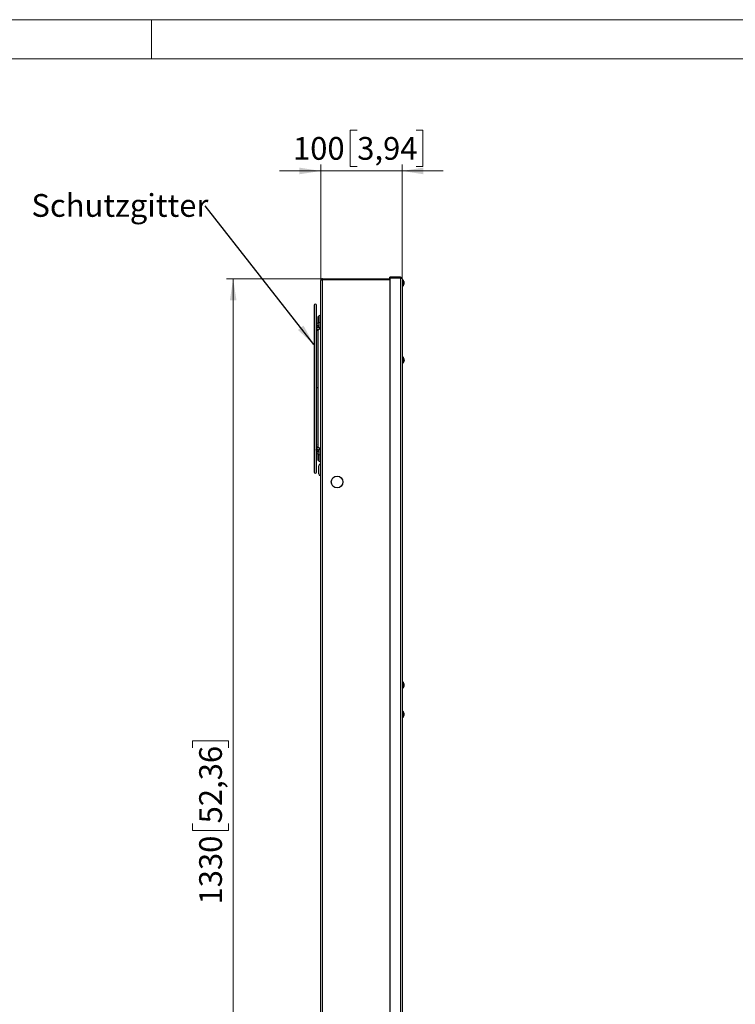
# Model space of a CAD drawing. Units: millimetres. Extents: x 0 to 420, y 0 to 297.
# Drawn here: x 105 to 215, y 146 to 297 of the extents above; entities that cross this region are included whole.
import ezdxf

# ---------------------------------------------------------------- set-up
doc = ezdxf.new("R2010")
doc.units = ezdxf.units.MM
doc.styles.add('SLDTEXTSTYLE0', font='TXT', dxfattribs={"width": 0.75})
doc.dimstyles.new('SLDDIMSTYLE0', dxfattribs={"dimtxt": 0.18, "dimasz": 3.3, "dimexe": 0, "dimexo": 0.0625, "dimgap": 0, "dimtad": 0, "dimtih": 1, "dimtoh": 1, "dimdec": 0, "dimrnd": 1e-09, "dimzin": 0, "dimdsep": 46, "dimtxsty": 'Standard', "dimsah": 1, "dimcen": 0.09, "dimadec": 0, "dimazin": 0, "dimtfac": 3.3, "dimtdec": 0, "dimtofl": 0, "dimtmove": 0, "dimatfit": 3, "dimfxl": 1, "dimfrac": 2, "dimtolj": 1, "dimtzin": 0, "dimarcsym": 0})
doc.dimstyles.new('SLDDIMSTYLE1', dxfattribs={"dimtxt": 3.5, "dimasz": 3.3, "dimexe": 0, "dimexo": 0.0625, "dimgap": 0.875, "dimtad": 1, "dimdec": 1, "dimlfac": 8, "dimrnd": 1e-09, "dimzin": 12, "dimdsep": 46, "dimtxsty": 'SLDTEXTSTYLE0', "dimsah": 1, "dimcen": 0.09, "dimadec": 0, "dimazin": 3, "dimtfac": 1, "dimtdec": 1, "dimtofl": 0, "dimtmove": 0, "dimatfit": 3, "dimfxl": 1, "dimfrac": 2, "dimtolj": 1, "dimtzin": 12, "dimarcsym": 0})
doc.dimstyles.new('SLDDIMSTYLE2', dxfattribs={"dimtxt": 3.5, "dimasz": 3.3, "dimexe": 0, "dimexo": 0.0625, "dimgap": 0.875, "dimtad": 1, "dimdec": 1, "dimlfac": 8, "dimrnd": 1e-09, "dimzin": 12, "dimdsep": 46, "dimtxsty": 'SLDTEXTSTYLE0', "dimsah": 1, "dimcen": 0.09, "dimadec": 0, "dimazin": 3, "dimtfac": 1, "dimtdec": 1, "dimtmove": 0, "dimatfit": 0, "dimfxl": 1, "dimfrac": 2, "dimtolj": 1, "dimtzin": 12, "dimarcsym": 0})

# ---------------------------------------------------------------- blocks, each defined once
blk = doc.blocks.new('_D')
at = {"color": 7, "linetype": 'Continuous', "lineweight": 18}
for p, q in [((151.33, 257.13), (136.58, 257.13)), ((137.58, 257.13), (137.58, 90.88)), ((131.31, 185), (131.31, 186.06)), ((131.31, 186.06), (136.86, 186.06)), ((136.86, 186.06), (136.86, 185)), ((131.31, 173.36), (131.31, 172.29)), ((136.86, 172.29), (136.86, 173.36)), ((131.31, 172.29), (136.86, 172.29)), ((151.33, 90.88), (136.58, 90.88))]:
    blk.add_line(p, q, dxfattribs=at)
for points in [[(137.58, 257.13), (137.07, 253.83), (138.09, 253.83)], [(137.58, 90.88), (138.09, 94.18), (137.07, 94.18)]]:
    blk.add_solid(points, dxfattribs=at)
at = {"color": 7, "linetype": 'Continuous', "lineweight": 18, "char_height": 3.5, "attachment_point": 1, "rotation": 90, "style": 'SLDTEXTSTYLE0'}
for s, insert in [('52,36', (132.35, 173.36)), ('1330', (132.35, 160.88))]:
    blk.add_mtext(s, dxfattribs=dict(at, insert=insert))
blk = doc.blocks.new('_D_1')
at = {"color": 7, "linetype": 'Continuous', "lineweight": 18}
for p, q in [((156.68, 280), (155.61, 280)), ((155.61, 280), (155.61, 274.44)), ((165.73, 280), (166.8, 280)), ((166.8, 280), (166.8, 274.44)), ((151.08, 256.88), (151.08, 274.73)), ((155.61, 274.44), (156.68, 274.44)), ((163.58, 257.13), (163.58, 274.73)), ((166.8, 274.44), (165.73, 274.44)), ((151.08, 273.73), (144.73, 273.73)), ((151.08, 273.73), (163.58, 273.73)), ((163.58, 273.73), (169.93, 273.73))]:
    blk.add_line(p, q, dxfattribs=at)
for points in [[(151.08, 273.73), (147.78, 274.24), (147.78, 273.22)], [(163.58, 273.73), (166.88, 273.22), (166.88, 274.24)]]:
    blk.add_solid(points, dxfattribs=at)
at = {"color": 7, "linetype": 'Continuous', "lineweight": 18, "char_height": 3.5, "attachment_point": 1, "style": 'SLDTEXTSTYLE0'}
for s, insert in [('100', (146.79, 278.95)), ('3,94', (156.68, 278.95))]:
    blk.add_mtext(s, dxfattribs=dict(at, insert=insert))
blk = doc.blocks.new('SW_NOTE_4')
at = {"color": 0, "linetype": 'Continuous', "lineweight": 0, "insert": (-26.74, 1.83), "char_height": 3.5, "attachment_point": 1, "style": 'SLDTEXTSTYLE0'}
blk.add_mtext('Schutzgitter', dxfattribs=at)

msp = doc.modelspace()

# ---------------------------------------------------------------- linework, layer by layer
at = {"color": 7, "linetype": 'Continuous', "lineweight": 18}
for p, q in [((0, 297), (420, 297)), ((125, 291), (125, 297)), ((6, 291), (414.015, 291))]:
    msp.add_line(p, q, dxfattribs=at)
at = {"color": 8, "linetype": 'Continuous', "lineweight": 18}
for p, q in [((151.076, 256.882), (151.095, 256.911)), ((151.118, 256.925), (151.149, 256.94)), ((151.326, 256.998), (151.326, 257.132)), ((151.326, 256.998), (161.701, 256.998)), ((151.326, 91.015), (151.326, 256.998)), ((163.326, 257.248), (161.701, 257.248)), ((163.326, 257.382), (163.326, 257.248)), ((163.326, 257.248), (163.326, 90.765)), ((163.326, 257.248), (163.421, 257.219)), ((163.464, 257.204), (163.502, 257.19)), ((151.013, 228.632), (151.013, 226.882))]:
    msp.add_line(p, q, dxfattribs=at)
at = {"color": 7, "linetype": 'Continuous', "lineweight": 25}
for p, q in [((151.076, 91.132), (151.076, 256.882)), ((151.187, 257.09), (151.149, 257.058)), ((151.326, 257.132), (151.23, 257.113)), ((151.326, 257.132), (161.701, 257.132)), ((163.326, 257.382), (161.701, 257.382)), ((161.701, 257.248), (161.701, 257.382)), ((161.701, 257.248), (161.701, 90.765)), ((163.534, 257.27), (163.502, 257.308)), ((163.576, 257.132), (163.557, 257.227)), ((163.576, 257.132), (163.576, 90.882)), ((163.76, 256.944), (163.576, 256.944)), ((163.576, 256.069), (163.76, 256.069)), ((163.76, 256.944), (163.76, 256.073)), ((163.76, 256.073), (163.76, 256.069)), ((163.86, 256.495), (163.885, 256.493)), ((163.861, 256.559), (163.885, 256.562)), ((163.861, 256.518), (163.885, 256.521)), ((163.883, 256.357), (163.885, 256.357)), ((163.889, 256.571), (163.893, 256.571)), ((163.892, 256.421), (163.893, 256.42)), ((150.076, 253.1), (150.076, 227.413)), ((150.388, 250.129), (150.388, 253.1)), ((150.338, 249.972), (150.338, 249.744)), ((150.756, 250.422), (150.477, 250.225)), ((150.651, 249.684), (150.651, 249.972)), ((150.658, 249.97), (150.763, 250.044)), ((150.693, 251.332), (150.668, 251.332)), ((150.668, 250.394), (150.668, 251.332)), ((150.668, 250.394), (150.693, 250.394)), ((150.763, 251.265), (150.693, 251.332)), ((150.693, 250.394), (150.693, 251.332)), ((150.693, 250.394), (150.763, 250.461)), ((150.763, 251.332), (150.763, 250.532)), ((150.763, 250.532), (150.763, 249.756)), ((150.338, 249.309), (150.338, 249.081)), ((150.388, 249.477), (150.388, 249.588)), ((150.388, 231.596), (150.388, 248.917)), ((150.756, 249.759), (150.477, 249.562)), ((150.651, 240.455), (150.651, 249.309)), ((150.658, 249.307), (150.936, 249.504)), ((150.754, 249.757), (150.756, 249.759)), ((163.76, 245.069), (163.576, 245.069)), ((163.576, 244.194), (163.76, 244.194)), ((163.76, 245.069), (163.76, 244.198)), ((163.76, 244.198), (163.76, 244.194)), ((163.86, 244.62), (163.885, 244.618)), ((163.861, 244.684), (163.885, 244.687)), ((163.861, 244.643), (163.885, 244.646)), ((163.883, 244.482), (163.885, 244.482)), ((163.889, 244.696), (163.893, 244.696)), ((163.892, 244.546), (163.893, 244.545)), ((150.651, 231.214), (150.651, 240.455)), ((150.338, 231.432), (150.338, 231.204)), ((150.338, 230.769), (150.338, 230.541)), ((150.388, 230.926), (150.388, 231.031)), ((150.388, 227.413), (150.388, 230.379)), ((150.477, 230.951), (150.756, 230.754)), ((150.477, 230.288), (150.756, 230.091)), ((150.651, 230.551), (150.651, 230.829)), ((150.936, 231.009), (150.658, 231.206)), ((150.763, 230.469), (150.658, 230.543)), ((150.658, 230.543), (150.659, 230.542)), ((150.754, 230.755), (150.756, 230.754)), ((150.763, 230.757), (150.763, 229.981)), ((150.693, 230.119), (150.668, 230.119)), ((150.668, 230.029), (150.668, 230.119)), ((150.668, 229.181), (150.668, 230.029)), ((150.668, 229.181), (150.693, 229.181)), ((150.763, 230.052), (150.693, 230.119)), ((150.693, 230.029), (150.693, 230.119)), ((150.693, 229.181), (150.693, 230.029)), ((150.693, 229.181), (150.763, 229.248)), ((150.763, 229.981), (150.763, 229.181)), ((150.763, 227.132), (150.763, 228.382)), ((151.076, 228.632), (151.013, 228.632)), ((151.013, 226.882), (151.076, 226.882)), ((163.76, 195.069), (163.576, 195.069)), ((163.576, 194.194), (163.76, 194.194)), ((163.76, 195.069), (163.76, 194.198)), ((163.76, 194.198), (163.76, 194.194)), ((163.86, 194.62), (163.885, 194.618)), ((163.861, 194.684), (163.885, 194.687)), ((163.861, 194.643), (163.885, 194.646)), ((163.883, 194.482), (163.885, 194.482)), ((163.889, 194.696), (163.893, 194.696)), ((163.892, 194.546), (163.893, 194.545)), ((163.76, 190.569), (163.576, 190.569)), ((163.576, 189.694), (163.76, 189.694)), ((163.76, 190.569), (163.76, 189.698)), ((163.76, 189.698), (163.76, 189.694)), ((163.86, 190.12), (163.885, 190.118)), ((163.861, 190.184), (163.885, 190.187)), ((163.861, 190.143), (163.885, 190.146)), ((163.883, 189.982), (163.885, 189.982)), ((163.889, 190.196), (163.893, 190.196)), ((163.892, 190.046), (163.893, 190.045))]:
    msp.add_line(p, q, dxfattribs=at)
at = {"color": 7, "linetype": 'Continuous', "lineweight": 25, "flags": 128}
for points in [[(151.118, 257.021), (151.095, 256.977), (151.076, 256.882)], [(151.149, 257.058), (151.149, 257.058), (151.118, 257.021)], [(151.23, 257.113), (151.23, 257.113), (151.187, 257.09)], [(163.465, 257.339), (163.421, 257.363), (163.326, 257.382)], [(163.502, 257.308), (163.502, 257.308), (163.465, 257.339)], [(163.557, 257.227), (163.557, 257.227), (163.534, 257.27)], [(163.893, 256.571), (163.892, 256.581), (163.892, 256.586)], [(163.893, 256.42), (163.892, 256.424), (163.892, 256.427)], [(150.649, 249.963), (150.649, 249.962), (150.658, 249.97)], [(150.339, 249.744), (150.339, 249.73), (150.349, 249.699), (150.363, 249.667), (150.376, 249.636), (150.385, 249.608), (150.388, 249.581), (150.386, 249.572)], [(150.649, 249.3), (150.649, 249.299), (150.658, 249.307)], [(163.893, 244.696), (163.892, 244.706), (163.892, 244.711)], [(163.893, 244.545), (163.892, 244.549), (163.892, 244.552)], [(150.651, 240.455), (150.639, 240.413), (150.605, 240.377), (150.554, 240.353), (150.494, 240.345), (150.435, 240.353), (150.388, 240.374)], [(150.339, 230.769), (150.339, 230.782), (150.348, 230.813), (150.362, 230.845), (150.376, 230.876), (150.385, 230.905), (150.388, 230.932), (150.385, 230.941)], [(150.658, 231.206), (150.65, 231.213), (150.649, 231.214)], [(150.658, 230.543), (150.65, 230.55), (150.649, 230.551)], [(163.893, 194.696), (163.892, 194.706), (163.892, 194.711)], [(163.893, 194.545), (163.892, 194.549), (163.892, 194.552)], [(163.893, 190.196), (163.892, 190.206), (163.892, 190.211)], [(163.893, 190.045), (163.892, 190.049), (163.892, 190.052)]]:
    msp.add_lwpolyline(points, dxfattribs=at)
at = {"color": 8, "linetype": 'Continuous', "lineweight": 18, "flags": 128}
for points in [[(151.095, 256.911), (151.095, 256.911), (151.118, 256.925)], [(151.149, 256.94), (151.149, 256.94), (151.186, 256.954)], [(151.186, 256.954), (151.23, 256.969), (151.326, 256.998)], [(163.421, 257.219), (163.421, 257.219), (163.464, 257.204)], [(163.502, 257.19), (163.502, 257.19), (163.533, 257.175)], [(163.533, 257.175), (163.557, 257.161), (163.576, 257.132)], [(150.338, 249.972), (150.35, 249.93), (150.384, 249.894), (150.435, 249.87), (150.494, 249.862), (150.554, 249.87), (150.605, 249.894), (150.639, 249.93), (150.65, 249.969)], [(150.477, 250.225), (150.465, 250.212), (150.457, 250.175)], [(150.457, 250.175), (150.465, 250.127), (150.489, 250.074), (150.525, 250.025), (150.568, 249.987), (150.61, 249.965), (150.646, 249.964), (150.658, 249.97)], [(150.756, 250.422), (150.744, 250.409), (150.736, 250.372)], [(150.736, 250.372), (150.744, 250.324), (150.763, 250.28)], [(151.076, 250.532), (151.064, 250.489), (151.03, 250.454), (150.979, 250.43), (150.919, 250.421), (150.86, 250.43), (150.809, 250.454), (150.775, 250.489), (150.763, 250.532)], [(150.65, 249.299), (150.639, 249.267), (150.605, 249.231), (150.554, 249.207), (150.494, 249.199), (150.435, 249.207), (150.384, 249.231), (150.35, 249.267), (150.338, 249.309)], [(150.457, 249.513), (150.465, 249.549), (150.477, 249.562)], [(150.658, 249.307), (150.646, 249.301), (150.61, 249.302), (150.568, 249.324), (150.525, 249.362), (150.489, 249.412), (150.465, 249.464), (150.457, 249.513)], [(150.736, 249.71), (150.744, 249.746), (150.754, 249.757)], [(150.936, 249.504), (150.924, 249.498), (150.888, 249.499), (150.846, 249.521), (150.804, 249.559), (150.768, 249.609), (150.744, 249.661), (150.736, 249.71)], [(151.076, 249.756), (151.064, 249.714), (151.03, 249.678), (150.979, 249.654), (150.919, 249.646), (150.86, 249.654), (150.809, 249.678), (150.775, 249.714), (150.763, 249.756), (150.763, 249.756)], [(150.651, 231.204), (150.639, 231.246), (150.605, 231.282), (150.554, 231.306), (150.494, 231.314), (150.435, 231.306), (150.384, 231.282), (150.35, 231.246), (150.338, 231.204)], [(150.338, 230.541), (150.35, 230.583), (150.384, 230.619), (150.435, 230.643), (150.494, 230.651), (150.554, 230.643), (150.605, 230.619), (150.639, 230.583), (150.65, 230.545)], [(150.658, 231.206), (150.646, 231.212), (150.61, 231.211), (150.568, 231.189), (150.525, 231.151), (150.489, 231.102), (150.465, 231.049), (150.457, 231.001)], [(150.457, 231.001), (150.465, 230.964), (150.477, 230.951)], [(150.457, 230.338), (150.465, 230.386), (150.489, 230.439), (150.525, 230.488), (150.568, 230.526), (150.61, 230.548), (150.646, 230.549), (150.658, 230.543)], [(150.477, 230.288), (150.465, 230.301), (150.457, 230.338)], [(150.936, 231.009), (150.924, 231.015), (150.888, 231.014), (150.846, 230.992), (150.804, 230.954), (150.768, 230.905), (150.744, 230.852), (150.736, 230.804)], [(150.736, 230.804), (150.744, 230.767), (150.754, 230.755)], [(151.076, 230.757), (151.064, 230.799), (151.03, 230.835), (150.979, 230.859), (150.919, 230.867), (150.86, 230.859), (150.809, 230.835), (150.775, 230.799), (150.763, 230.757)], [(150.736, 230.141), (150.744, 230.189), (150.763, 230.233)], [(150.756, 230.091), (150.744, 230.104), (150.736, 230.141)], [(151.076, 229.981), (151.064, 230.024), (151.03, 230.06), (150.979, 230.083), (150.919, 230.092), (150.86, 230.083), (150.809, 230.06), (150.775, 230.024), (150.763, 229.981)]]:
    msp.add_lwpolyline(points, dxfattribs=at)
at = {"color": 7, "linetype": 'Continuous', "lineweight": 25}
msp.add_circle((153.576, 225.882), 0.9, dxfattribs=at)
for centre, radius, start, end in [((163.151, 256.507), 0.75, 18.81928, 35.68533), ((163.151, 256.507), 0.75, 324.31467, 341.18072), ((163.846, 256.744), 0.0154, 7.5616, 30.29803), ((163.152, 256.506), 0.748, 11.58591, 19.16427), ((163.75, 256.482), 0.157, 30.34057, 45.86876), ((163.14, 256.54), 0.721, 355.64186, 4.35814), ((163.833, 256.631), 0.148, 280.02677, 290.58616), ((163.225, 256.511), 0.676, 339.72537, 347.64767), ((163.152, 256.507), 0.748, 340.83573, 348.41409), ((163.846, 256.27), 0.0157, 330.28858, 29.71142), ((163.433, 256.571), 0.46, 2.6916, 10.64352), ((163.772, 256.605), 0.121, 339.01672, 354.10653), ((163.59, 256.59), 0.303, 346.83822, 356.51787), ((163.59, 256.423), 0.303, 3.48213, 13.16178), ((163.251, 256.467), 0.643, 350.99397, 357.71853), ((163.433, 256.442), 0.46, 349.35648, 357.3084), ((150.232, 253.1), 0.156, 0, 180), ((150.919, 251.332), 0.156, 0, 180), ((150.647, 249.967), 0.309, 123.33602, 178.92241), ((150.647, 249.304), 0.309, 123.33602, 178.92241), ((156.116, 250.573), 5.967, 194.47848, 196.20872), ((150.766, 249.762), 0.309, 303.33602, 358.92241), ((163.151, 244.632), 0.75, 18.81928, 35.68533), ((163.151, 244.632), 0.75, 324.31467, 341.18072), ((163.846, 244.869), 0.0154, 7.5616, 30.29803), ((163.152, 244.631), 0.748, 11.58591, 19.16427), ((163.75, 244.607), 0.157, 30.34057, 45.86876), ((163.14, 244.665), 0.721, 355.64186, 4.35814), ((163.833, 244.756), 0.148, 280.02677, 290.58616), ((163.225, 244.636), 0.676, 339.72537, 347.64767), ((163.152, 244.632), 0.748, 340.83573, 348.41409), ((163.846, 244.395), 0.0157, 330.28858, 29.71142), ((163.433, 244.696), 0.46, 2.6916, 10.64352), ((163.772, 244.73), 0.121, 339.01672, 354.10653), ((163.59, 244.715), 0.303, 346.83822, 356.51787), ((163.59, 244.548), 0.303, 3.48213, 13.16178), ((163.251, 244.592), 0.643, 350.99397, 357.71853), ((163.433, 244.567), 0.46, 349.35648, 357.3084), ((150.648, 231.21), 0.31, 181.11736, 236.62421), ((150.648, 230.547), 0.31, 181.11736, 236.62421), ((151.353, 231.236), 1.032, 159.24277, 169.09447), ((150.766, 230.751), 0.31, 1.11736, 56.62421), ((150.919, 229.181), 0.156, 180, 0), ((150.232, 227.413), 0.156, 180, 0), ((151.013, 228.382), 0.25, 90, 180), ((151.013, 227.132), 0.25, 180, 270), ((163.151, 194.632), 0.75, 18.81928, 35.68533), ((163.151, 194.632), 0.75, 324.31467, 341.18072), ((163.846, 194.869), 0.0154, 7.5616, 30.29803), ((163.152, 194.631), 0.748, 11.58591, 19.16427), ((163.75, 194.607), 0.157, 30.34057, 45.86876), ((163.14, 194.665), 0.721, 355.64186, 4.35814), ((163.833, 194.756), 0.148, 280.02677, 290.58616), ((163.225, 194.636), 0.676, 339.72537, 347.64767), ((163.152, 194.632), 0.748, 340.83573, 348.41409), ((163.846, 194.395), 0.0157, 330.28858, 29.71142), ((163.433, 194.696), 0.46, 2.6916, 10.64352), ((163.772, 194.73), 0.121, 339.01672, 354.10653), ((163.59, 194.715), 0.303, 346.83822, 356.51787), ((163.59, 194.548), 0.303, 3.48213, 13.16178), ((163.251, 194.592), 0.643, 350.99397, 357.71853), ((163.433, 194.567), 0.46, 349.35648, 357.3084), ((163.151, 190.132), 0.75, 18.81928, 35.68533), ((163.151, 190.132), 0.75, 324.31467, 341.18072), ((163.846, 190.369), 0.0154, 7.5616, 30.29803), ((163.152, 190.131), 0.748, 11.58591, 19.16427), ((163.75, 190.107), 0.157, 30.34057, 45.86876), ((163.14, 190.165), 0.721, 355.64186, 4.35814), ((163.833, 190.256), 0.148, 280.02677, 290.58616), ((163.225, 190.136), 0.676, 339.72537, 347.64767), ((163.152, 190.132), 0.748, 340.83573, 348.41409), ((163.846, 189.895), 0.0157, 330.28858, 29.71142), ((163.433, 190.196), 0.46, 2.6916, 10.64352), ((163.772, 190.23), 0.121, 339.01672, 354.10653), ((163.59, 190.215), 0.303, 346.83822, 356.51787), ((163.59, 190.048), 0.303, 3.48213, 13.16178), ((163.251, 190.092), 0.643, 350.99397, 357.71853), ((163.433, 190.067), 0.46, 349.35648, 357.3084)]:
    msp.add_arc(centre, radius, start, end, dxfattribs=at)

# ---------------------------------------------------------------- block references
at = {"color": 7, "linetype": 'Continuous', "lineweight": 0}
msp.add_blockref('SW_NOTE_4', (133.265, 268.347), dxfattribs=at)

# ---------------------------------------------------------------- dimensions: what is measured, and where the dimension line sits
at = {"color": 7, "linetype": 'Continuous', "lineweight": 18}
dim = msp.add_linear_dim(base=(163.576, 273.729), p1=(151.076, 256.882), p2=(163.576, 257.132), dimstyle='SLDDIMSTYLE2', dxfattribs=at)
dim.commit()
dim.dimension.update_dxf_attribs({"geometry": '_D_1', "text_midpoint": (157.326, 273.729), "dimtype": 160})
dim = msp.add_linear_dim(base=(137.576, 90.882), p1=(151.326, 257.132), p2=(151.326, 90.882), angle=90, dimstyle='SLDDIMSTYLE1', dxfattribs=at)
dim.commit()
dim.dimension.update_dxf_attribs({"geometry": '_D', "text_midpoint": (137.576, 174.007), "dimtype": 160})

# ---------------------------------------------------------------- leaders
at = {"color": 7, "linetype": 'Continuous', "lineweight": 0}
msp.add_leader([(150.017, 247.008), (133.265, 268.347)], dimstyle='SLDDIMSTYLE0', dxfattribs=at)

doc.saveas('drawing.dxf')
